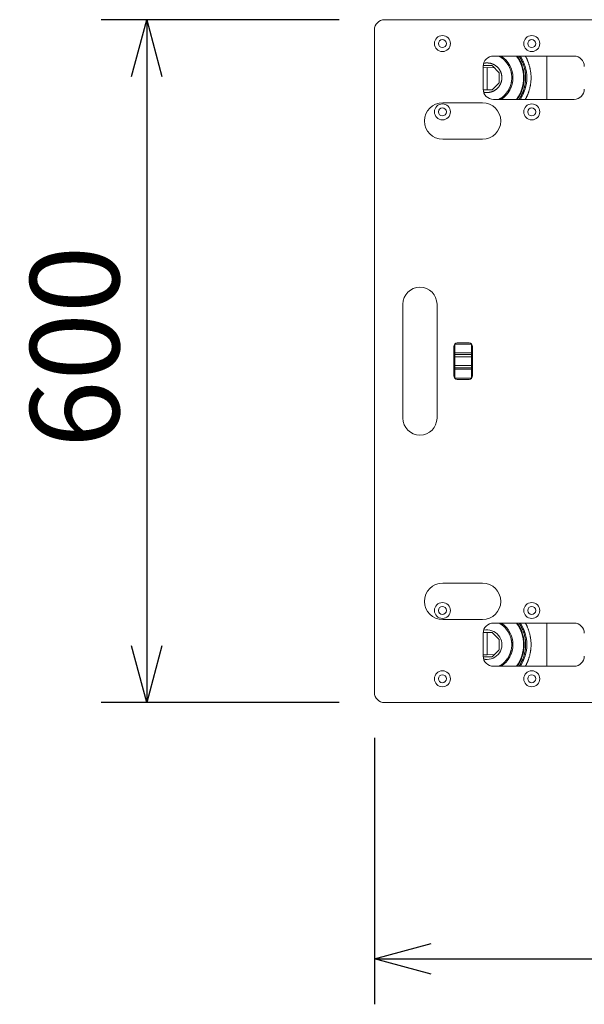
# Model space of a CAD drawing. Units: millimetres. Extents: x -478 to 3189, y -2097 to 3262.
# Drawn here: x 524 to 1020, y -90 to 775 of the extents above; entities that cross this region are included whole.
import ezdxf

# ---------------------------------------------------------------- set-up
doc = ezdxf.new("R2010")
doc.units = ezdxf.units.MM
doc.header["$LTSCALE"] = 101.6
doc.header["$PDMODE"] = 1
doc.header["$PDSIZE"] = -2
doc.layers.get('0').update_dxf_attribs({"lineweight": 0})
doc.layers.get('Defpoints').update_dxf_attribs({"lineweight": 0})
doc.layers.add('寸法', color=7, linetype='Continuous', lineweight=0)
doc.styles.get("Standard").update_dxf_attribs({"font": 'txt', "bigfont": 'BIGFONT.SHX'})
doc.styles.add('ＭＳ ゴシック', font='txt', dxfattribs={"bigfont": 'ＭＳ ゴシック'})
doc.dimstyles.new('HIBINO', dxfattribs={"dimtxt": 78.184375, "dimasz": 50.012451, "dimexe": 40, "dimexo": 40, "dimgap": 0.5, "dimtad": 1, "dimzin": 11, "dimdsep": 46, "dimtxsty": 'ＭＳ ゴシック', "dimblk": 'VW_EMPTYARROW', "dimcen": 0, "dimadec": 0, "dimazin": 0, "dimtfac": 1, "dimtix": 1, "dimtmove": 0, "dimatfit": 0, "dimldrblk": 'VW_EMPTYARROW', "dimfxl": 1, "dimfrac": 2, "dimtolj": 1, "dimtzin": 11, "dimarcsym": 0})

# ---------------------------------------------------------------- blocks, each defined once
blk = doc.blocks.new('*D4')
at = {"color": 0, "linetype": 'Continuous', "lineweight": -2}
for points in [[(622.6, 724.99), (636, 775), (649.4, 724.99)], [(649.4, 225.01), (636, 175), (622.6, 225.01)]]:
    blk.add_lwpolyline(points, dxfattribs=at)
at = {"layer": 'Defpoints', "color": 0, "lineweight": 0}
for p in [(636, 775), (845, 775), (845, 175)]:
    blk.add_point(p, dxfattribs=at)
at = {"layer": '寸法', "color": 0, "linetype": 'Continuous', "lineweight": -2}
for p, q in [((805, 775), (596, 775)), ((636, 775), (636, 175)), ((805, 175), (596, 175))]:
    blk.add_line(p, q, dxfattribs=at)
at = {"color": 0, "linetype": 'Continuous', "lineweight": -2}
blk.add_wipeout([(626, 398.8), (626, 551.2), (524.4, 551.2), (524.4, 398.8)], dxfattribs=at).dxf.layer = '寸法'
at = {"layer": '寸法', "color": 0, "insert": (533.59, 398.8), "char_height": 78.1844, "attachment_point": 1, "rotation": 90, "line_spacing_factor": 0.782827}
blk.add_mtext('{\\fＭＳ ゴシック|b0|i0|c128|p0;\\l600}', dxfattribs=at)
blk = doc.blocks.new('VW_EMPTYARROW')
at = {"color": 0, "linetype": 'ByBlock', "lineweight": -2}
blk.add_line((0, 0), (-1, 0), dxfattribs=at)
at = {"color": 0, "linetype": 'Continuous', "lineweight": -2}
blk.add_lwpolyline([(-0.992, 0.266), (0, 0), (-0.992, -0.266)], dxfattribs=at)
blk = doc.blocks.new('*D5')
at = {"color": 0, "linetype": 'Continuous', "lineweight": -2}
for points in [[(886.01, -63.4), (836, -50), (886.01, -36.6)], [(1465.99, -36.6), (1516, -50), (1465.99, -63.4)]]:
    blk.add_lwpolyline(points, dxfattribs=at)
at = {"layer": 'Defpoints', "color": 0, "lineweight": 0}
for p in [(836, 184), (1516, 184), (836, -50)]:
    blk.add_point(p, dxfattribs=at)
at = {"layer": '寸法', "color": 0, "linetype": 'Continuous', "lineweight": -2}
for p, q in [((836, 144), (836, -90)), ((1516, 144), (1516, -90)), ((836, -50), (1516, -50))]:
    blk.add_line(p, q, dxfattribs=at)
at = {"color": 0, "linetype": 'Continuous', "lineweight": -2}
blk.add_wipeout([(1099.8, -40), (1252.2, -40), (1252.2, 61.6), (1099.8, 61.6)], dxfattribs=at).dxf.layer = '寸法'
at = {"layer": '寸法', "color": 0, "insert": (1099.8, 52.41), "char_height": 78.1844, "attachment_point": 1, "line_spacing_factor": 0.782827}
blk.add_mtext('{\\fＭＳ ゴシック|b0|i0|c128|p0;\\l680}', dxfattribs=at)
blk = doc.blocks.new('グループ-2')
at = {"color": 30, "linetype": 'Continuous', "lineweight": 0}
for p, q in [((-477.47, 188.31), (184.53, 188.31)), ((-486.47, -402.69), (-486.47, 179.31)), ((-381.9, 156.32), (-311.07, 156.32)), ((-334.98, 118.32), (-334.98, 156.32)), ((-390.9, 127.32), (-390.9, 147.32)), ((-390.77, 148.02), (-383.47, 148.02)), ((-382.76, 147.73), (-377.08, 142.05)), ((-387.48, 146.32), (-390.9, 146.14)), ((-381.01, 145.98), (-387.48, 146.32)), ((-387.48, 146.32), (-387.48, 126.72)), ((-376.78, 141.34), (-376.78, 133.31)), ((-377.08, 132.6), (-382.76, 126.92)), ((-383.47, 126.62), (-390.76, 126.62)), ((-426.47, 115.31), (-391.47, 115.31)), ((-311.07, 118.32), (-381.9, 118.32)), ((-391.47, 83.31), (-426.47, 83.31)), ((-461.47, -161.69), (-461.47, -61.69)), ((-431.47, -61.69), (-431.47, -161.69)), ((-416.72, -124.69), (-416.72, -98.69)), ((-401.22, -96.69), (-415.72, -96.69)), ((-415.72, -96.69), (-415.72, -104.39)), ((-413.72, -95.69), (-403.22, -95.69)), ((-401.22, -96.69), (-401.22, -104.39)), ((-400.22, -98.69), (-400.22, -124.69)), ((-415.72, -104.39), (-415.72, -105.94)), ((-415.72, -104.39), (-401.22, -104.39)), ((-401.22, -105.94), (-415.72, -105.94)), ((-415.72, -105.94), (-415.72, -107.94)), ((-401.22, -107.94), (-415.72, -107.94)), ((-415.72, -107.94), (-415.72, -115.44)), ((-401.22, -105.94), (-401.22, -104.39)), ((-401.22, -105.94), (-401.22, -107.94)), ((-401.22, -107.94), (-401.22, -115.44)), ((-401.22, -115.44), (-415.72, -115.44)), ((-415.72, -115.44), (-415.72, -117.44)), ((-415.72, -117.44), (-415.72, -118.69)), ((-415.72, -117.44), (-401.22, -117.44)), ((-401.22, -118.69), (-415.72, -118.69)), ((-415.72, -118.69), (-415.72, -126.69)), ((-401.22, -115.44), (-401.22, -117.44)), ((-401.22, -118.69), (-401.22, -117.44)), ((-401.22, -118.69), (-401.22, -126.69)), ((-401.22, -126.69), (-415.72, -126.69)), ((-403.22, -127.69), (-413.72, -127.69)), ((-426.47, -306.69), (-391.47, -306.69)), ((-391.47, -338.69), (-426.47, -338.69)), ((-381.9, -341.71), (-311.07, -341.71)), ((-334.98, -379.71), (-334.98, -341.71)), ((-390.9, -370.71), (-390.9, -350.71)), ((-390.77, -350.01), (-383.47, -350.01)), ((-387.48, -350.04), (-387.48, -369.71)), ((-382.76, -350.3), (-377.08, -355.98)), ((-376.78, -356.69), (-376.78, -364.72)), ((-390.9, -369.53), (-387.48, -369.71)), ((-383.47, -371.41), (-390.76, -371.41)), ((-387.48, -369.71), (-381.01, -369.37)), ((-377.08, -365.43), (-382.76, -371.11)), ((-311.07, -379.71), (-381.9, -379.71)), ((184.53, -411.69), (-477.47, -411.69))]:
    blk.add_line(p, q, dxfattribs=at)
at = {"color": 30, "linetype": 'Continuous', "lineweight": 0, "flags": 128}
for points in [[(-377.04, 156.32), (-377.03, 156.32, -0.000483), (-376.74, 156.15, -0.001669), (-376.45, 155.99), (-376.44, 155.98, -0.002829), (-376.13, 155.8, -0.003996), (-375.82, 155.62), (-375.68, 155.53, -0.014969), (-375.09, 155.15), (-375.05, 155.12, -0.00676), (-374.46, 154.7, -0.01275), (-373.89, 154.25), (-373.8, 154.18, -0.011853), (-373.06, 153.55, -0.010936), (-372.36, 152.88), (-372.31, 152.84, -0.013038), (-371.55, 152.05), (-371.51, 152.01, -0.010654), (-370.87, 151.28, -0.010882), (-370.27, 150.53), (-370.27, 150.53, -0.011115), (-369.7, 149.75), (-369.69, 149.75, -0.011293), (-369.16, 148.95), (-369.16, 148.95, -0.011088), (-368.67, 148.14, -0.010999), (-368.22, 147.31, -0.010943), (-367.8, 146.45), (-367.8, 146.45, -0.010914), (-367.42, 145.59), (-367.42, 145.58, -0.010603), (-367.09, 144.73), (-367.09, 144.73, -0.010452), (-366.79, 143.86, -0.010454), (-366.54, 142.99), (-366.54, 142.99, -0.01047), (-366.32, 142.11), (-366.32, 142.1, -0.010476), (-366.14, 141.23), (-366.14, 141.22, -0.009914), (-366, 140.37, -0.009886), (-365.9, 139.52, -0.009878), (-365.83, 138.66, -0.009885), (-365.79, 137.81, -0.009905), (-365.79, 136.95, -0.00989), (-365.82, 136.09, -0.009882), (-365.89, 135.23, -0.009887), (-365.99, 134.38, -0.009913), (-366.12, 133.53), (-366.12, 133.52, -0.010397), (-366.29, 132.66), (-366.29, 132.65, -0.01047), (-366.51, 131.77), (-366.51, 131.77, -0.010458), (-366.76, 130.89), (-366.78, 130.84, -0.010469), (-367.03, 130.08, -0.007884), (-367.31, 129.34), (-367.31, 129.32, -0.011251), (-367.63, 128.56), (-367.66, 128.49, -0.010824), (-368.07, 127.63, -0.01083), (-368.51, 126.79, -0.011234), (-368.99, 125.97), (-369.03, 125.9, -0.01573), (-369.65, 124.97), (-369.7, 124.9, -0.011152), (-370.27, 124.12, -0.010455), (-370.88, 123.37), (-370.88, 123.37, -0.009754), (-371.52, 122.64), (-371.62, 122.53, -0.010102), (-372.16, 121.96), (-372.27, 121.85, -0.004853), (-372.61, 121.51, -0.005489), (-372.97, 121.17, -0.006104), (-373.33, 120.84), (-373.33, 120.84, -0.00673), (-373.69, 120.53), (-373.69, 120.53, -0.007373), (-374.07, 120.22), (-374.07, 120.22, -0.008029), (-374.45, 119.93), (-374.45, 119.93, -0.008695), (-374.85, 119.65, -0.009413), (-375.25, 119.38), (-375.31, 119.34, -0.014215), (-375.78, 119.06), (-375.84, 119.03, -0.006198), (-376.19, 118.84, -0.004393), (-376.54, 118.66), (-376.55, 118.65, -0.002562), (-376.88, 118.49), (-376.89, 118.49, -0.000734), (-377.2, 118.33), (-377.23, 118.32)], [(-361.08, 156.32), (-361.03, 156.25, -0.001908), (-360.76, 155.89), (-360.72, 155.83, -0.002431), (-360.53, 155.58, -0.0033), (-360.35, 155.32), (-360.29, 155.25, -0.009463), (-360, 154.82), (-360, 154.81, -0.004455), (-359.71, 154.37), (-359.71, 154.37, -0.007894), (-359.44, 153.91), (-359.39, 153.83, -0.006659), (-359.04, 153.21, -0.005346), (-358.71, 152.58), (-358.63, 152.45, -0.008442), (-358.18, 151.53), (-358.11, 151.39, -0.004924), (-357.81, 150.74, -0.005208), (-357.52, 150.09, -0.005548), (-357.25, 149.44), (-357.2, 149.32, -0.009711), (-356.86, 148.42), (-356.77, 148.16, -0.014219), (-356.29, 146.72), (-356.25, 146.56, -0.013781), (-355.79, 144.83), (-355.79, 144.83, -0.0135), (-355.43, 143.09), (-355.42, 143.08, -0.013621), (-355.16, 141.35), (-355.16, 141.34, -0.013236), (-354.99, 139.63, -0.013161), (-354.92, 137.91), (-354.91, 137.7, -0.013147), (-354.92, 136.41, -0.006587), (-354.99, 135.12, -0.013249), (-355.1, 133.84), (-355.1, 133.84, -0.006805), (-355.26, 132.55), (-355.27, 132.54, -0.013519), (-355.49, 131.23), (-355.49, 131.23, -0.00666), (-355.76, 129.93), (-355.76, 129.92, -0.013507), (-356.09, 128.62), (-356.19, 128.27, -0.011676), (-356.55, 127.12), (-356.56, 127.09, -0.007494), (-356.93, 126.03), (-356.95, 125.98, -0.011304), (-357.32, 125.03), (-357.38, 124.88, -0.005234), (-357.67, 124.23, -0.004507), (-357.96, 123.58, -0.003728), (-358.27, 122.94), (-358.34, 122.8, -0.004191), (-358.63, 122.2), (-358.7, 122.06, -0.002335), (-358.87, 121.74, -0.003045), (-359.03, 121.43, -0.003764), (-359.2, 121.11), (-359.2, 121.11, -0.004491), (-359.38, 120.8), (-359.38, 120.8, -0.005225), (-359.56, 120.5), (-359.56, 120.5, -0.005964), (-359.75, 120.2, -0.006653), (-359.94, 119.9), (-359.99, 119.82, -0.015379), (-360.3, 119.4), (-360.36, 119.32, -0.005557), (-360.56, 119.06, -0.003911), (-360.77, 118.81), (-360.77, 118.8, -0.002283), (-360.97, 118.57), (-360.98, 118.56, -0.000654), (-361.16, 118.34), (-361.18, 118.32)], [(-359.47, 156.32), (-359.47, 156.32, -0.000832), (-359.33, 156.13, -0.002948), (-359.19, 155.93), (-359.11, 155.82, -0.012336), (-358.82, 155.4), (-358.8, 155.36, -0.005192), (-358.5, 154.89, -0.008753), (-358.22, 154.42, -0.003722), (-357.95, 153.93, -0.005838), (-357.68, 153.44, -0.002114), (-357.43, 152.95), (-357.42, 152.93, -0.004282), (-357.15, 152.39), (-357.1, 152.28, -0.004324), (-356.78, 151.61, -0.004813), (-356.48, 150.94, -0.005317), (-356.18, 150.26), (-356.1, 150.06, -0.01281), (-355.67, 148.95), (-355.59, 148.74, -0.007264), (-355.29, 147.85, -0.007146), (-355, 146.94), (-354.94, 146.72, -0.01372), (-354.58, 145.35), (-354.52, 145.12, -0.013435), (-354.15, 143.32), (-354.15, 143.31, -0.013622), (-353.87, 141.51), (-353.87, 141.5, -0.013255), (-353.7, 139.72, -0.013169), (-353.62, 137.94), (-353.61, 137.71, -0.013147), (-353.62, 136.37, -0.006581), (-353.69, 135.04, -0.013241), (-353.81, 133.7), (-353.83, 133.47, -0.013576), (-354.09, 131.68), (-354.11, 131.56, -0.013467), (-354.42, 129.97), (-354.47, 129.75, -0.010136), (-354.75, 128.61), (-354.76, 128.59, -0.006987), (-355.06, 127.51, -0.009855), (-355.41, 126.44), (-355.42, 126.4, -0.007362), (-355.77, 125.41), (-355.79, 125.36, -0.009113), (-356.14, 124.48), (-356.18, 124.38, -0.005307), (-356.48, 123.71, -0.004819), (-356.78, 123.03, -0.004269), (-357.1, 122.36), (-357.15, 122.26, -0.006363), (-357.59, 121.39), (-357.68, 121.21, -0.00597), (-357.95, 120.72), (-357.99, 120.63, -0.003725), (-358.17, 120.31, -0.004051), (-358.36, 119.99), (-358.4, 119.91, -0.009846), (-358.7, 119.44), (-358.74, 119.37, -0.005704), (-358.95, 119.05), (-358.97, 119.02, -0.006799), (-359.16, 118.75), (-359.19, 118.72, -0.002743), (-359.33, 118.52), (-359.33, 118.52, -0.000824), (-359.47, 118.33), (-359.47, 118.32)], [(-353.89, 156.32), (-353.85, 156.25, -0.001652), (-353.62, 155.87), (-353.59, 155.81, -0.002104), (-353.43, 155.55, -0.002863), (-353.28, 155.28), (-353.22, 155.18, -0.009408), (-352.96, 154.69), (-352.95, 154.67, -0.004665), (-352.67, 154.13), (-352.67, 154.11, -0.008214), (-352.4, 153.54), (-352.35, 153.45, -0.006869), (-352.01, 152.67, -0.005428), (-351.7, 151.89), (-351.65, 151.77, -0.007213), (-351.25, 150.72), (-351.2, 150.6, -0.006063), (-350.85, 149.58, -0.006491), (-350.52, 148.55, -0.006915), (-350.22, 147.51), (-350.17, 147.35, -0.011741), (-349.83, 146), (-349.8, 145.84, -0.007039), (-349.58, 144.81, -0.006947), (-349.39, 143.78), (-349.35, 143.52, -0.013444), (-349.13, 141.97), (-349.07, 141.45, -0.013055), (-348.94, 139.93, -0.006572), (-348.86, 138.41, -0.013254), (-348.85, 136.88), (-348.85, 136.62, -0.013158), (-348.94, 134.59), (-348.96, 134.34, -0.013039), (-349.11, 132.8), (-349.14, 132.56, -0.006746), (-349.29, 131.52, -0.006832), (-349.46, 130.48), (-349.49, 130.29, -0.012291), (-349.78, 128.87), (-349.85, 128.55, -0.010856), (-350.18, 127.26), (-350.22, 127.13, -0.006913), (-350.52, 126.1, -0.006492), (-350.85, 125.07, -0.006051), (-351.2, 124.05), (-351.29, 123.82, -0.007241), (-351.61, 122.98), (-351.66, 122.86, -0.002527), (-351.89, 122.27, -0.006161), (-352.14, 121.68), (-352.18, 121.59, -0.007509), (-352.53, 120.82), (-352.54, 120.81, -0.008935), (-352.9, 120.07), (-352.96, 119.95, -0.009446), (-353.22, 119.47), (-353.28, 119.37, -0.002846), (-353.43, 119.1, -0.002151), (-353.59, 118.83), (-353.62, 118.78, -0.001527), (-353.85, 118.4), (-353.88, 118.34), (-353.89, 118.32)], [(-390.39, 149.95), (-390.39, 149.95, -0.000524), (-390.29, 149.98), (-390.28, 149.98, -0.001385), (-390.19, 150.01, -0.002254), (-390.09, 150.04), (-390.09, 150.04, -0.003112), (-389.99, 150.07, -0.004044), (-389.9, 150.09), (-389.89, 150.1, -0.006646), (-389.77, 150.13), (-389.76, 150.13, -0.004834), (-389.66, 150.15, -0.004604), (-389.55, 150.17, -0.004372), (-389.45, 150.19, -0.004137), (-389.34, 150.21, -0.003902), (-389.24, 150.22, -0.003665), (-389.13, 150.24, -0.003428), (-389.03, 150.25, -0.003192), (-388.92, 150.26), (-388.92, 150.26, -0.002956), (-388.81, 150.27), (-388.81, 150.27, -0.00272), (-388.71, 150.28), (-388.71, 150.28, -0.002485), (-388.6, 150.29), (-388.6, 150.29, -0.002252), (-388.49, 150.29), (-388.49, 150.29, -0.002019), (-388.39, 150.3), (-388.39, 150.3, -0.001788), (-388.28, 150.3), (-388.28, 150.3, -0.001557), (-388.17, 150.31, -0.001328), (-388.06, 150.31, -0.001101), (-387.96, 150.31, -0.000874), (-387.85, 150.32, -0.000648), (-387.74, 150.32, -0.000432), (-387.63, 150.32), (-387.63, 150.32, -0.000197), (-387.5, 150.32), (-387.5, 150.32), (-387.48, 150.32)], [(-387.48, 150.32, -0.000438), (-387.13, 150.3), (-387.1, 150.3, -0.002793), (-386.74, 150.28), (-386.74, 150.28, -0.00216), (-386.39, 150.26, -0.006263), (-386.03, 150.23, -0.003891), (-385.68, 150.19, -0.009811), (-385.32, 150.14), (-385.26, 150.13, -0.011874), (-384.78, 150.04), (-384.78, 150.04, -0.011442), (-384.29, 149.93), (-384.29, 149.93, -0.010769), (-383.8, 149.8), (-383.8, 149.8, -0.010146), (-383.32, 149.64, -0.009517), (-382.85, 149.47), (-382.84, 149.47, -0.009395), (-382.37, 149.27), (-382.36, 149.27, -0.009651), (-381.89, 149.06), (-381.87, 149.05, -0.011057), (-381.37, 148.8), (-381.36, 148.79, -0.009997), (-380.9, 148.53, -0.010193), (-380.45, 148.26), (-380.45, 148.26, -0.010451), (-380.01, 147.96), (-380.01, 147.96, -0.010413), (-379.58, 147.64), (-379.58, 147.64, -0.010358), (-379.16, 147.31, -0.010324), (-378.75, 146.96, -0.010317), (-378.36, 146.59, -0.01031), (-377.99, 146.2, -0.01029), (-377.63, 145.8, -0.010288), (-377.29, 145.39, -0.010301), (-376.97, 144.96), (-376.96, 144.96, -0.010339), (-376.66, 144.52), (-376.66, 144.52, -0.010177), (-376.38, 144.08), (-376.38, 144.08, -0.010103), (-376.11, 143.62, -0.010089), (-375.87, 143.16, -0.01009), (-375.64, 142.68), (-375.64, 142.68, -0.010115), (-375.44, 142.2), (-375.43, 142.2, -0.009795), (-375.25, 141.73, -0.009695), (-375.09, 141.25), (-375.05, 141.13, -0.019368), (-374.85, 140.4), (-374.82, 140.27, -0.009712), (-374.72, 139.79, -0.009278), (-374.64, 139.3), (-374.62, 139.19, -0.018281), (-374.54, 138.48, -0.00914), (-374.49, 137.77, -0.018322), (-374.49, 137.06, -0.009147), (-374.52, 136.34, -0.018278), (-374.59, 135.63), (-374.61, 135.52, -0.009164), (-374.69, 135.04, -0.009615), (-374.78, 134.56), (-374.78, 134.56, -0.009692), (-374.9, 134.07), (-374.9, 134.07, -0.009683), (-375.04, 133.58, -0.009688), (-375.19, 133.1, -0.009712), (-375.36, 132.63), (-375.36, 132.62, -0.010048), (-375.56, 132.15), (-375.56, 132.14, -0.010096), (-375.78, 131.67), (-375.78, 131.67, -0.010086), (-376.02, 131.2, -0.010091), (-376.28, 130.74), (-376.29, 130.71, -0.012671), (-376.6, 130.21), (-376.62, 130.18, -0.010338), (-376.93, 129.74, -0.010307), (-377.25, 129.31, -0.010297), (-377.59, 128.89, -0.010302), (-377.94, 128.49, -0.010334), (-378.32, 128.11, -0.010328), (-378.7, 127.74, -0.01031), (-379.11, 127.38, -0.010314), (-379.52, 127.05, -0.010337), (-379.96, 126.73), (-379.96, 126.72, -0.010374), (-380.4, 126.43), (-380.4, 126.42, -0.010146), (-380.84, 126.15, -0.010077), (-381.3, 125.89, -0.010021), (-381.77, 125.65, -0.009989), (-382.24, 125.43), (-382.25, 125.42, -0.009915), (-382.72, 125.23), (-382.73, 125.22, -0.009617), (-383.2, 125.05, -0.009775), (-383.68, 124.89, -0.009957), (-384.17, 124.75), (-384.17, 124.75, -0.01016), (-384.66, 124.63), (-384.66, 124.63, -0.010409), (-385.14, 124.54), (-385.15, 124.54, -0.009545), (-385.62, 124.46, -0.008784), (-386.09, 124.4, -0.008052), (-386.56, 124.36), (-386.56, 124.36, -0.0073), (-387.04, 124.34), (-387.13, 124.33, -0.008132), (-387.54, 124.32), (-387.57, 124.32, -0.0037), (-387.93, 124.32, -0.009895), (-388.29, 124.33), (-388.35, 124.33, -0.006042), (-388.59, 124.35), (-388.59, 124.35, -0.006686), (-388.83, 124.37), (-388.83, 124.37, -0.007419), (-389.06, 124.39), (-389.06, 124.39, -0.008159), (-389.3, 124.43, -0.008918), (-389.53, 124.47), (-389.61, 124.49, -0.018108), (-389.88, 124.55), (-389.96, 124.57, -0.003191), (-390.07, 124.6, -0.00246), (-390.17, 124.63), (-390.2, 124.64, -0.001745), (-390.35, 124.68), (-390.37, 124.69), (-390.38, 124.69)], [(-382.76, 126.92), (-382.76, 126.91, -0.013487), (-382.8, 126.88), (-382.8, 126.88, -0.011263), (-382.83, 126.85, -0.011214), (-382.87, 126.82), (-382.87, 126.82, -0.011194), (-382.91, 126.8), (-382.91, 126.8, -0.011205), (-382.94, 126.77), (-382.94, 126.77, -0.01124), (-382.98, 126.75, -0.011311), (-383.02, 126.73), (-383.03, 126.73, -0.011412), (-383.06, 126.71), (-383.07, 126.71, -0.007935), (-383.09, 126.7, -0.005773), (-383.12, 126.69), (-383.12, 126.69, -0.011418), (-383.15, 126.67), (-383.16, 126.67, -0.011305), (-383.2, 126.66, -0.011232), (-383.24, 126.65), (-383.24, 126.65, -0.011191), (-383.29, 126.64), (-383.29, 126.64, -0.011191), (-383.33, 126.63), (-383.33, 126.63, -0.011229), (-383.38, 126.63), (-383.38, 126.63, -0.011308), (-383.42, 126.62), (-383.42, 126.62, -0.01071), (-383.47, 126.62), (-383.47, 126.62)], [(-377.04, -341.71), (-377.03, -341.71, -0.000483), (-376.74, -341.88, -0.001669), (-376.45, -342.04), (-376.44, -342.05, -0.002829), (-376.13, -342.23, -0.003995), (-375.82, -342.41), (-375.68, -342.5, -0.014966), (-375.09, -342.88), (-375.05, -342.91, -0.006759), (-374.46, -343.33, -0.012748), (-373.89, -343.78), (-373.8, -343.85, -0.011852), (-373.06, -344.48, -0.010937), (-372.36, -345.15), (-372.31, -345.19, -0.013039), (-371.55, -345.97), (-371.51, -346.02, -0.010654), (-370.87, -346.75, -0.010882), (-370.27, -347.5), (-370.27, -347.5, -0.011115), (-369.7, -348.28), (-369.69, -348.28, -0.011292), (-369.16, -349.08), (-369.16, -349.08, -0.011088), (-368.67, -349.89, -0.010999), (-368.22, -350.72, -0.010943), (-367.8, -351.57), (-367.8, -351.58, -0.010915), (-367.42, -352.44), (-367.42, -352.45, -0.010604), (-367.09, -353.3), (-367.09, -353.3, -0.010452), (-366.79, -354.17, -0.010454), (-366.54, -355.04), (-366.54, -355.04, -0.01047), (-366.32, -355.92), (-366.32, -355.93, -0.010476), (-366.14, -356.8), (-366.14, -356.81, -0.009914), (-366, -357.66, -0.009886), (-365.9, -358.51, -0.009877), (-365.83, -359.37, -0.009885), (-365.79, -360.22, -0.009905), (-365.79, -361.08, -0.00989), (-365.82, -361.94, -0.009882), (-365.89, -362.8, -0.009888), (-365.99, -363.65, -0.009913), (-366.12, -364.5), (-366.12, -364.51, -0.010397), (-366.29, -365.37), (-366.29, -365.38, -0.01047), (-366.51, -366.26), (-366.51, -366.26, -0.010458), (-366.76, -367.14), (-366.78, -367.19, -0.010469), (-367.03, -367.95, -0.007884), (-367.31, -368.69), (-367.31, -368.71, -0.011251), (-367.63, -369.47), (-367.66, -369.54, -0.010825), (-368.07, -370.4, -0.010831), (-368.51, -371.24, -0.011234), (-368.99, -372.06), (-369.03, -372.13, -0.015729), (-369.65, -373.06), (-369.7, -373.13, -0.011152), (-370.27, -373.91, -0.010455), (-370.88, -374.66), (-370.88, -374.66, -0.009754), (-371.52, -375.39), (-371.62, -375.5, -0.010102), (-372.16, -376.07), (-372.27, -376.18, -0.004853), (-372.61, -376.52, -0.005489), (-372.97, -376.86, -0.006104), (-373.33, -377.19), (-373.33, -377.19, -0.00673), (-373.69, -377.5), (-373.69, -377.5, -0.007373), (-374.07, -377.81), (-374.07, -377.81, -0.008029), (-374.45, -378.1), (-374.45, -378.1, -0.008695), (-374.85, -378.38, -0.009413), (-375.25, -378.65), (-375.31, -378.69, -0.014215), (-375.78, -378.97), (-375.84, -379, -0.006198), (-376.19, -379.19, -0.004393), (-376.54, -379.37), (-376.55, -379.37, -0.002562), (-376.88, -379.54), (-376.89, -379.54, -0.000734), (-377.2, -379.7), (-377.23, -379.71)], [(-361.08, -341.71), (-361.03, -341.78, -0.001908), (-360.76, -342.14), (-360.72, -342.19, -0.002431), (-360.53, -342.45, -0.0033), (-360.35, -342.7), (-360.29, -342.78, -0.009463), (-360, -343.21), (-360, -343.21, -0.004456), (-359.71, -343.66), (-359.71, -343.66, -0.007894), (-359.44, -344.12), (-359.39, -344.2, -0.006659), (-359.04, -344.82, -0.005345), (-358.71, -345.45), (-358.63, -345.58, -0.008441), (-358.18, -346.5), (-358.11, -346.64, -0.004924), (-357.81, -347.28, -0.005208), (-357.52, -347.94, -0.005548), (-357.25, -348.59), (-357.2, -348.71, -0.009711), (-356.86, -349.61), (-356.77, -349.87, -0.014219), (-356.29, -351.31), (-356.25, -351.47, -0.01378), (-355.79, -353.2), (-355.79, -353.2, -0.0135), (-355.43, -354.94), (-355.42, -354.95, -0.013621), (-355.16, -356.68), (-355.16, -356.69, -0.013237), (-354.99, -358.4, -0.013162), (-354.92, -360.12), (-354.91, -360.33, -0.013147), (-354.92, -361.62, -0.006587), (-354.99, -362.91, -0.013248), (-355.1, -364.19), (-355.1, -364.19, -0.006804), (-355.26, -365.48), (-355.27, -365.49, -0.013519), (-355.49, -366.8), (-355.49, -366.8, -0.00666), (-355.76, -368.1), (-355.76, -368.11, -0.013507), (-356.09, -369.41), (-356.19, -369.76, -0.011676), (-356.55, -370.91), (-356.56, -370.94, -0.007494), (-356.93, -372), (-356.95, -372.05, -0.011304), (-357.32, -373), (-357.38, -373.15, -0.005234), (-357.67, -373.8, -0.004507), (-357.96, -374.45, -0.003728), (-358.27, -375.09), (-358.34, -375.23, -0.004191), (-358.63, -375.83), (-358.7, -375.97, -0.002335), (-358.87, -376.29, -0.003045), (-359.03, -376.6, -0.003764), (-359.2, -376.92), (-359.2, -376.92, -0.004491), (-359.38, -377.23), (-359.38, -377.23, -0.005225), (-359.56, -377.53), (-359.56, -377.53, -0.005963), (-359.75, -377.83, -0.006653), (-359.94, -378.13), (-359.99, -378.21, -0.015378), (-360.3, -378.63), (-360.36, -378.71, -0.005557), (-360.56, -378.97, -0.003911), (-360.77, -379.22), (-360.77, -379.23, -0.002282), (-360.97, -379.46), (-360.98, -379.47, -0.000654), (-361.16, -379.69), (-361.18, -379.71)], [(-359.47, -341.71), (-359.47, -341.71, -0.000832), (-359.33, -341.9, -0.002948), (-359.19, -342.1), (-359.11, -342.21, -0.012334), (-358.82, -342.63), (-358.8, -342.67, -0.005191), (-358.5, -343.14, -0.008752), (-358.22, -343.61, -0.003722), (-357.95, -344.1, -0.005838), (-357.68, -344.59, -0.002114), (-357.43, -345.08), (-357.42, -345.1, -0.004283), (-357.15, -345.64), (-357.1, -345.75, -0.004324), (-356.78, -346.41, -0.004813), (-356.48, -347.09, -0.005317), (-356.18, -347.77), (-356.1, -347.97, -0.01281), (-355.67, -349.08), (-355.59, -349.29, -0.007264), (-355.29, -350.18, -0.007146), (-355, -351.09), (-354.94, -351.31, -0.013721), (-354.58, -352.68), (-354.52, -352.91, -0.013435), (-354.15, -354.71), (-354.15, -354.72, -0.013621), (-353.87, -356.52), (-353.87, -356.53, -0.013254), (-353.7, -358.31, -0.013168), (-353.62, -360.09), (-353.61, -360.32, -0.013148), (-353.62, -361.65, -0.006581), (-353.69, -362.99, -0.013241), (-353.81, -364.33), (-353.83, -364.56, -0.013576), (-354.09, -366.35), (-354.11, -366.47, -0.013467), (-354.42, -368.06), (-354.47, -368.28, -0.010136), (-354.75, -369.42), (-354.76, -369.44, -0.006987), (-355.06, -370.52, -0.009854), (-355.41, -371.59), (-355.42, -371.63, -0.007362), (-355.77, -372.62), (-355.79, -372.67, -0.009112), (-356.14, -373.55), (-356.18, -373.64, -0.005307), (-356.48, -374.32, -0.004819), (-356.78, -375, -0.00427), (-357.1, -375.67), (-357.15, -375.77, -0.006365), (-357.59, -376.64), (-357.68, -376.82, -0.005971), (-357.95, -377.31), (-357.99, -377.39, -0.003725), (-358.17, -377.72, -0.00405), (-358.36, -378.04), (-358.4, -378.12, -0.009844), (-358.7, -378.59), (-358.74, -378.66, -0.005703), (-358.95, -378.98), (-358.97, -379.01, -0.006797), (-359.16, -379.28), (-359.19, -379.31, -0.002742), (-359.33, -379.51), (-359.33, -379.51, -0.000824), (-359.47, -379.7), (-359.47, -379.71)], [(-353.89, -341.71), (-353.85, -341.78, -0.001651), (-353.62, -342.16), (-353.59, -342.22, -0.002104), (-353.43, -342.48, -0.002862), (-353.28, -342.75), (-353.22, -342.85, -0.009406), (-352.96, -343.34), (-352.95, -343.36, -0.004665), (-352.67, -343.9), (-352.67, -343.91, -0.008213), (-352.4, -344.49), (-352.35, -344.58, -0.006868), (-352.01, -345.36, -0.005428), (-351.7, -346.14), (-351.65, -346.26, -0.007213), (-351.25, -347.31), (-351.2, -347.43, -0.006064), (-350.85, -348.45, -0.006491), (-350.52, -349.48, -0.006915), (-350.22, -350.52), (-350.17, -350.68, -0.011741), (-349.83, -352.03), (-349.8, -352.19, -0.007039), (-349.58, -353.22, -0.006947), (-349.39, -354.25), (-349.35, -354.51, -0.013444), (-349.13, -356.06), (-349.07, -356.58, -0.013055), (-348.94, -358.1, -0.006572), (-348.86, -359.62, -0.013255), (-348.85, -361.15), (-348.85, -361.41, -0.013158), (-348.94, -363.44), (-348.96, -363.69, -0.013039), (-349.11, -365.23), (-349.14, -365.47, -0.006746), (-349.29, -366.51, -0.006832), (-349.46, -367.55), (-349.49, -367.74, -0.012291), (-349.78, -369.16), (-349.85, -369.47, -0.010856), (-350.18, -370.77), (-350.22, -370.9, -0.006913), (-350.52, -371.93, -0.006492), (-350.85, -372.96, -0.006051), (-351.2, -373.98), (-351.29, -374.2, -0.007241), (-351.61, -375.05), (-351.66, -375.17, -0.002527), (-351.89, -375.76, -0.006162), (-352.14, -376.35), (-352.18, -376.44, -0.00751), (-352.53, -377.21), (-352.54, -377.22, -0.008936), (-352.9, -377.96), (-352.96, -378.08, -0.009447), (-353.22, -378.56), (-353.28, -378.66, -0.002846), (-353.43, -378.93, -0.002151), (-353.59, -379.19), (-353.62, -379.25, -0.001527), (-353.85, -379.63), (-353.88, -379.69), (-353.89, -379.71)], [(-383.47, -350.01), (-383.46, -350.01, -0.013487), (-383.41, -350.01), (-383.41, -350.01, -0.011263), (-383.37, -350.01, -0.011214), (-383.32, -350.02), (-383.32, -350.02, -0.011194), (-383.28, -350.02), (-383.28, -350.02, -0.011205), (-383.23, -350.03), (-383.23, -350.03, -0.01124), (-383.19, -350.05, -0.011311), (-383.15, -350.06), (-383.14, -350.06, -0.011412), (-383.11, -350.07), (-383.1, -350.07, -0.007935), (-383.08, -350.08, -0.005773), (-383.05, -350.1), (-383.05, -350.1, -0.011418), (-383.02, -350.11), (-383.01, -350.11, -0.011305), (-382.97, -350.14, -0.011232), (-382.93, -350.16), (-382.93, -350.16, -0.011191), (-382.9, -350.18), (-382.9, -350.18, -0.011191), (-382.86, -350.21), (-382.86, -350.21, -0.011229), (-382.83, -350.24), (-382.82, -350.24, -0.011308), (-382.79, -350.27), (-382.79, -350.27, -0.01071), (-382.76, -350.3), (-382.76, -350.3)], [(-377.08, -355.98), (-377.08, -355.98, -0.013487), (-377.04, -356.02), (-377.04, -356.02, -0.011263), (-377.01, -356.05, -0.011214), (-376.98, -356.09), (-376.98, -356.09, -0.011194), (-376.96, -356.13), (-376.96, -356.13, -0.011205), (-376.93, -356.17), (-376.93, -356.17, -0.01124), (-376.91, -356.2, -0.011311), (-376.89, -356.24), (-376.89, -356.25, -0.011412), (-376.87, -356.28), (-376.87, -356.29, -0.007935), (-376.86, -356.31, -0.005773), (-376.85, -356.34), (-376.85, -356.34, -0.011418), (-376.84, -356.37), (-376.83, -356.38, -0.011305), (-376.82, -356.42, -0.011232), (-376.81, -356.47), (-376.81, -356.47, -0.011191), (-376.8, -356.51), (-376.8, -356.51, -0.011191), (-376.79, -356.55), (-376.79, -356.55, -0.011229), (-376.79, -356.6), (-376.79, -356.6, -0.011308), (-376.79, -356.64), (-376.79, -356.64, -0.01071), (-376.78, -356.69), (-376.78, -356.69)], [(-382.76, -371.11), (-382.76, -371.12, -0.013487), (-382.8, -371.15), (-382.8, -371.15, -0.011263), (-382.83, -371.18, -0.011214), (-382.87, -371.21), (-382.87, -371.21, -0.011194), (-382.91, -371.23), (-382.91, -371.23, -0.011205), (-382.94, -371.26), (-382.94, -371.26, -0.01124), (-382.98, -371.28, -0.011311), (-383.02, -371.3), (-383.03, -371.3, -0.011412), (-383.06, -371.32), (-383.07, -371.32, -0.007935), (-383.09, -371.33, -0.005773), (-383.12, -371.34), (-383.12, -371.34, -0.011418), (-383.15, -371.35), (-383.16, -371.36, -0.011305), (-383.2, -371.37, -0.011232), (-383.24, -371.38), (-383.24, -371.38, -0.011191), (-383.29, -371.39), (-383.29, -371.39, -0.011191), (-383.33, -371.4), (-383.33, -371.4, -0.011229), (-383.38, -371.4), (-383.38, -371.4, -0.011308), (-383.42, -371.4), (-383.42, -371.4, -0.01071), (-383.47, -371.41), (-383.47, -371.41)], [(-376.78, -364.72), (-376.78, -364.73, -0.013487), (-376.79, -364.78), (-376.79, -364.78, -0.011263), (-376.79, -364.82, -0.011214), (-376.8, -364.87), (-376.8, -364.87, -0.011194), (-376.8, -364.91), (-376.8, -364.91, -0.011205), (-376.81, -364.96), (-376.81, -364.96, -0.01124), (-376.82, -365, -0.011311), (-376.84, -365.04), (-376.84, -365.05, -0.011412), (-376.85, -365.08), (-376.85, -365.09, -0.007935), (-376.86, -365.11, -0.005773), (-376.87, -365.14), (-376.88, -365.14, -0.011418), (-376.89, -365.17), (-376.89, -365.18, -0.011305), (-376.91, -365.22, -0.011232), (-376.94, -365.26), (-376.94, -365.26, -0.011191), (-376.96, -365.29), (-376.96, -365.29, -0.011191), (-376.99, -365.33), (-376.99, -365.33, -0.011229), (-377.02, -365.37), (-377.02, -365.37, -0.011308), (-377.05, -365.4), (-377.05, -365.4, -0.01071), (-377.08, -365.43), (-377.08, -365.43)], [(-387.48, -373.71), (-387.5, -373.71, -0.000211), (-387.63, -373.7), (-387.63, -373.7, -0.000431), (-387.74, -373.7, -0.000651), (-387.85, -373.7, -0.000878), (-387.96, -373.7, -0.001106), (-388.06, -373.69, -0.001336), (-388.17, -373.69, -0.001566), (-388.28, -373.69), (-388.28, -373.69, -0.001796), (-388.39, -373.68), (-388.39, -373.68, -0.002029), (-388.49, -373.68), (-388.49, -373.68, -0.002262), (-388.6, -373.67), (-388.6, -373.67, -0.002497), (-388.71, -373.66), (-388.71, -373.66, -0.002733), (-388.81, -373.65), (-388.81, -373.65, -0.00297), (-388.92, -373.64), (-388.92, -373.64, -0.003208), (-389.03, -373.63, -0.003447), (-389.13, -373.62, -0.003685), (-389.24, -373.61, -0.003923), (-389.34, -373.59, -0.004159), (-389.45, -373.57, -0.004393), (-389.55, -373.55, -0.004624), (-389.66, -373.53, -0.004856), (-389.76, -373.51), (-389.77, -373.51, -0.005486), (-389.86, -373.49), (-389.87, -373.49, -0.003231), (-389.95, -373.46), (-389.95, -373.46, -0.003463), (-390.03, -373.44), (-390.04, -373.44, -0.001401), (-390.08, -373.43, -0.001249), (-390.13, -373.41), (-390.14, -373.41, -0.001795), (-390.21, -373.39), (-390.23, -373.38, -0.000928), (-390.32, -373.35), (-390.37, -373.34), (-390.38, -373.34)]]:
    blk.add_lwpolyline(points, format="xyb", dxfattribs=at)
at = {"color": 30, "linetype": 'Continuous', "lineweight": 0}
for centre, radius in [((-426.73, 167.32), 7), ((-348.23, 167.32), 7), ((-426.73, 167.32), 3.5), ((-348.23, 167.32), 3.5), ((-426.73, 107.32), 7), ((-348.23, 107.32), 7), ((-426.73, 107.32), 3.5), ((-348.23, 107.32), 3.5), ((-426.73, -330.71), 7), ((-426.73, -330.71), 3.5), ((-348.23, -330.71), 7), ((-348.23, -330.71), 3.5), ((-426.73, -390.71), 7), ((-426.73, -390.71), 3.5), ((-348.23, -390.71), 7), ((-348.23, -390.71), 3.5)]:
    blk.add_circle(centre, radius, dxfattribs=at)
for centre, radius, start, end in [((-477.47, 179.31), 9, 90, 180), ((-381.9, 147.32), 9, 90, 180), ((-387.48, 137.32), 22.7, 303.17487, 56.82513), ((-387.48, 137.32), 32.07, 323.67168, 36.32832), ((-387.48, 137.32), 34.87, 326.98592, 33.01408), ((-311.07, 147.32), 9, 0, 90), ((-381.9, 127.32), 9, 180, 270), ((-311.07, 127.32), 9, 270, 0), ((-426.47, 99.31), 16, 90, 270), ((-391.47, 99.31), 16, 270, 90), ((-446.47, -61.69), 15, 0, 180), ((-413.72, -98.69), 3, 90, 180), ((-403.22, -98.69), 3, 0, 90), ((-413.72, -124.69), 3, 180, 270), ((-403.22, -124.69), 3, 270, 0), ((-446.47, -161.69), 15, 180, 0), ((-426.47, -322.69), 16, 90, 270), ((-391.47, -322.69), 16, 270, 90), ((-381.9, -350.71), 9, 90, 180), ((-387.48, -360.71), 22.7, 303.17487, 56.82513), ((-387.48, -360.71), 32.07, 323.67168, 36.32832), ((-387.48, -360.71), 34.87, 0, 33.01408), ((-311.07, -350.71), 9, 0, 90), ((-387.46, -360.72), 12.98, 269.88593, 103.04973), ((-387.48, -360.71), 34.87, 326.98592, 0), ((-381.9, -370.71), 9, 180, 270), ((-311.07, -370.71), 9, 270, 0), ((-477.47, -402.69), 9, 180, 270)]:
    blk.add_arc(centre, radius, start, end, dxfattribs=at)
for points, weights in [([(-383.47, 148.02), (-383.45, 148.02), (-383.43, 148.02), (-383.41, 148.02), (-383.4, 148.02), (-383.39, 148.02), (-383.38, 148.02), (-383.37, 148.01), (-383.36, 148.01), (-383.35, 148.01), (-383.34, 148.01), (-383.34, 148.01), (-383.33, 148.01), (-383.32, 148.01), (-383.31, 148.01), (-383.3, 148.01), (-383.29, 148), (-383.29, 148), (-383.28, 148), (-383.27, 148), (-383.26, 148), (-383.25, 148), (-383.24, 148), (-383.24, 147.99), (-383.23, 147.99), (-383.22, 147.99), (-383.21, 147.99), (-383.2, 147.99), (-383.2, 147.99), (-383.2, 147.99), (-383.19, 147.98), (-383.19, 147.98), (-383.18, 147.98), (-383.18, 147.98), (-383.17, 147.98), (-383.16, 147.98), (-383.16, 147.98), (-383.16, 147.98), (-383.15, 147.97), (-383.13, 147.97), (-383.13, 147.97), (-383.13, 147.97), (-383.11, 147.96), (-383.1, 147.95), (-383.1, 147.95), (-383.1, 147.95), (-383.08, 147.95), (-383.07, 147.94), (-383.07, 147.94), (-383.07, 147.94), (-383.05, 147.93), (-383.03, 147.93), (-383.02, 147.92), (-383, 147.91), (-383, 147.91), (-383, 147.91), (-382.99, 147.9), (-382.97, 147.89), (-382.97, 147.89), (-382.97, 147.89), (-382.96, 147.89), (-382.94, 147.88), (-382.94, 147.88), (-382.94, 147.87), (-382.93, 147.87), (-382.92, 147.86), (-382.92, 147.86), (-382.91, 147.86), (-382.91, 147.85), (-382.9, 147.85), (-382.89, 147.84), (-382.89, 147.84), (-382.89, 147.84), (-382.89, 147.84), (-382.88, 147.83), (-382.87, 147.83), (-382.87, 147.83), (-382.87, 147.83), (-382.86, 147.82), (-382.86, 147.81), (-382.86, 147.81), (-382.86, 147.81), (-382.85, 147.81), (-382.84, 147.8), (-382.83, 147.79), (-382.82, 147.79), (-382.81, 147.78), (-382.81, 147.77), (-382.8, 147.76), (-382.79, 147.76), (-382.78, 147.75), (-382.76, 147.73), (-382.76, 147.73), (-382.76, 147.73)], [1, 1, 1, 1, 1, 1, 0.999994879093, 1, 0.999992703466, 1, 0.999990139727, 1, 0.9999871879, 1, 0.999983850088, 1, 0.999980131223, 1, 0.999976040245, 1, 0.999971590032, 1, 0.999966803256, 1, 0.99996169179, 1, 0.99995629609, 1, 1, 1, 0.999950591652, 1, 1, 1, 0.999894728839, 1, 1, 1, 0.999784565338, 1, 1, 1, 0.99979492189, 1, 1, 1, 0.999802529604, 1, 1, 1, 0.999808030262, 1, 0.999811127276, 1, 1, 1, 0.999812500694, 1, 1, 1, 0.999811741212, 1, 1, 1, 0.999808178728, 1, 1, 1, 0.999938723324, 1, 0.999982236771, 1, 1, 1, 0.999942046421, 1, 1, 1, 0.999956519986, 1, 1, 1, 0.999968961648, 1, 0.999979385861, 1, 0.999987764444, 1, 0.999993954781, 1, 1, 1, 1, 1]), ([(-377.08, 142.05), (-377.07, 142.04), (-377.05, 142.02), (-377.04, 142.01), (-377.03, 141.99), (-377.03, 141.99), (-377.02, 141.98), (-377.02, 141.97), (-377.01, 141.97), (-377, 141.96), (-377, 141.95), (-376.99, 141.95), (-376.99, 141.94), (-376.98, 141.93), (-376.98, 141.93), (-376.97, 141.92), (-376.97, 141.91), (-376.96, 141.91), (-376.96, 141.9), (-376.95, 141.89), (-376.95, 141.89), (-376.94, 141.88), (-376.94, 141.87), (-376.93, 141.86), (-376.93, 141.86), (-376.93, 141.85), (-376.92, 141.84), (-376.92, 141.84), (-376.92, 141.84), (-376.92, 141.84), (-376.91, 141.83), (-376.91, 141.82), (-376.91, 141.82), (-376.91, 141.82), (-376.9, 141.81), (-376.9, 141.8), (-376.9, 141.8), (-376.89, 141.8), (-376.89, 141.78), (-376.88, 141.77), (-376.88, 141.77), (-376.88, 141.77), (-376.87, 141.75), (-376.87, 141.74), (-376.87, 141.74), (-376.87, 141.74), (-376.86, 141.72), (-376.85, 141.71), (-376.85, 141.71), (-376.85, 141.71), (-376.85, 141.69), (-376.84, 141.67), (-376.83, 141.66), (-376.83, 141.64), (-376.83, 141.64), (-376.83, 141.64), (-376.82, 141.62), (-376.82, 141.61), (-376.82, 141.61), (-376.82, 141.61), (-376.82, 141.59), (-376.81, 141.57), (-376.81, 141.57), (-376.81, 141.57), (-376.81, 141.56), (-376.81, 141.54), (-376.8, 141.54), (-376.8, 141.54), (-376.8, 141.53), (-376.8, 141.52), (-376.8, 141.52), (-376.8, 141.51), (-376.8, 141.51), (-376.8, 141.51), (-376.8, 141.5), (-376.8, 141.49), (-376.8, 141.49), (-376.8, 141.49), (-376.8, 141.48), (-376.79, 141.47), (-376.79, 141.47), (-376.79, 141.47), (-376.79, 141.46), (-376.79, 141.45), (-376.79, 141.44), (-376.79, 141.42), (-376.79, 141.41), (-376.79, 141.4), (-376.79, 141.39), (-376.79, 141.38), (-376.79, 141.37), (-376.78, 141.34), (-376.78, 141.34), (-376.78, 141.34)], [1, 1, 1, 1, 1, 1, 0.999994873445, 1, 0.999992695392, 1, 0.999990128756, 1, 0.999987173577, 1, 0.999983831943, 1, 0.999980108787, 1, 0.999976013056, 1, 0.999971557652, 1, 0.999966765278, 1, 0.999961647836, 1, 0.999956245868, 1, 1, 1, 0.99995053467, 1, 1, 1, 0.999894588692, 1, 1, 1, 0.999784266654, 1, 1, 1, 0.999794670084, 1, 1, 1, 0.999802318479, 1, 1, 1, 0.999807856018, 1, 0.999810984709, 1, 1, 1, 0.999812386968, 1, 1, 1, 0.999811653482, 1, 1, 1, 0.99980811485, 1, 1, 1, 0.999938712551, 1, 0.999982235592, 1, 1, 1, 0.999942042109, 1, 1, 1, 0.999956516455, 1, 1, 1, 0.999968958953, 1, 0.999979383956, 1, 0.999987763273, 1, 0.999993954187, 1, 1, 1, 1, 1]), ([(-376.78, 133.31), (-376.79, 133.29), (-376.79, 133.27), (-376.79, 133.25), (-376.79, 133.23), (-376.79, 133.23), (-376.79, 133.22), (-376.79, 133.21), (-376.79, 133.2), (-376.8, 133.19), (-376.8, 133.18), (-376.8, 133.18), (-376.8, 133.17), (-376.8, 133.16), (-376.8, 133.15), (-376.8, 133.14), (-376.8, 133.13), (-376.8, 133.12), (-376.81, 133.12), (-376.81, 133.11), (-376.81, 133.1), (-376.81, 133.09), (-376.81, 133.08), (-376.81, 133.07), (-376.82, 133.07), (-376.82, 133.06), (-376.82, 133.05), (-376.82, 133.04), (-376.82, 133.04), (-376.82, 133.04), (-376.82, 133.03), (-376.83, 133.02), (-376.83, 133.02), (-376.83, 133.02), (-376.83, 133.01), (-376.83, 133), (-376.83, 133), (-376.83, 133), (-376.84, 132.98), (-376.84, 132.97), (-376.84, 132.97), (-376.84, 132.97), (-376.85, 132.95), (-376.85, 132.94), (-376.85, 132.94), (-376.85, 132.94), (-376.86, 132.92), (-376.87, 132.9), (-376.87, 132.9), (-376.87, 132.9), (-376.87, 132.89), (-376.88, 132.87), (-376.89, 132.86), (-376.9, 132.84), (-376.9, 132.84), (-376.9, 132.84), (-376.91, 132.83), (-376.91, 132.81), (-376.91, 132.81), (-376.91, 132.81), (-376.92, 132.8), (-376.93, 132.78), (-376.93, 132.78), (-376.93, 132.78), (-376.94, 132.77), (-376.95, 132.76), (-376.95, 132.75), (-376.95, 132.75), (-376.96, 132.75), (-376.96, 132.74), (-376.97, 132.73), (-376.97, 132.73), (-376.97, 132.73), (-376.97, 132.73), (-376.98, 132.72), (-376.98, 132.71), (-376.98, 132.71), (-376.98, 132.71), (-376.99, 132.7), (-377, 132.69), (-377, 132.69), (-377, 132.69), (-377, 132.69), (-377.01, 132.68), (-377.02, 132.67), (-377.02, 132.66), (-377.03, 132.65), (-377.04, 132.64), (-377.04, 132.64), (-377.05, 132.63), (-377.06, 132.62), (-377.08, 132.6), (-377.08, 132.6), (-377.08, 132.6)], [1, 1, 1, 1, 1, 1, 0.999994880906, 1, 0.999992706086, 1, 0.999990143302, 1, 0.999987192607, 1, 0.999983856111, 1, 0.999980138745, 1, 0.99997604946, 1, 0.999971601139, 1, 0.999966816447, 1, 0.99996170726, 1, 0.999956313947, 1, 1, 1, 0.999950612422, 1, 1, 1, 0.999894780214, 1, 1, 1, 0.999784639141, 1, 1, 1, 0.999794933438, 1, 1, 1, 0.999802480988, 1, 1, 1, 0.99980792095, 1, 0.999810958177, 1, 1, 1, 0.99981227015, 1, 1, 1, 0.999811446553, 1, 1, 1, 0.999807813077, 1, 1, 1, 0.999938587851, 1, 0.999982195642, 1, 1, 1, 0.999941912895, 1, 1, 1, 0.999956420296, 1, 1, 1, 0.999968890871, 1, 0.999979339169, 1, 0.999987736862, 1, 0.999993941202, 1, 1, 1, 1, 1])]:
    blk.add_rational_spline(points, weights, degree=2, knots=[0, 0, 0, 1, 2, 3, 4, 4, 5, 5, 6, 6, 7, 7, 8, 8, 9, 9, 10, 10, 11, 11, 12, 12, 13, 13, 14, 14, 15, 15, 16, 16, 17, 17, 18, 18, 19, 19, 20, 20, 21, 21, 22, 22, 23, 23, 24, 24, 25, 25, 26, 26, 27, 27, 28, 28, 29, 29, 30, 30, 31, 31, 32, 32, 33, 33, 34, 34, 35, 35, 36, 36, 37, 37, 38, 38, 39, 39, 40, 40, 41, 41, 42, 42, 43, 43, 44, 44, 45, 45, 46, 46, 47, 47, 48, 48, 48], dxfattribs=at)

msp = doc.modelspace()

# ---------------------------------------------------------------- dimensions: what is measured, and where the dimension line sits
at = {"layer": '寸法', "color": 1, "linetype": 'Continuous', "lineweight": 0}
dim = msp.add_linear_dim(base=(636, 775), p1=(845, 175), p2=(845, 775), angle=270, dimstyle='HIBINO', override={"dimgap": 10, "dimpost": '<>', "dimtxsty": 'ＭＳ ゴシック', "dimtmove": 2}, dxfattribs=at)
dim.commit()
dim.dimension.update_dxf_attribs({"geometry": '*D4', "text_midpoint": (626, 475), "dimtype": 128})

# ---------------------------------------------------------------- next in the draw order: dimensions: what is measured, and where the dimension line sits
dim = msp.add_linear_dim(base=(836, -50), p1=(1516, 184), p2=(836, 184), dimstyle='HIBINO', override={"dimgap": 10, "dimpost": '<>', "dimtxsty": 'ＭＳ ゴシック', "dimtmove": 2}, dxfattribs=at)
dim.commit()
dim.dimension.update_dxf_attribs({"geometry": '*D5', "text_midpoint": (1176, -50)})

# ---------------------------------------------------------------- next in the draw order: block references
at = {"color": 1}
msp.add_blockref('グループ-2', (1322.47, 586.691), dxfattribs=at)

doc.saveas('drawing.dxf')
